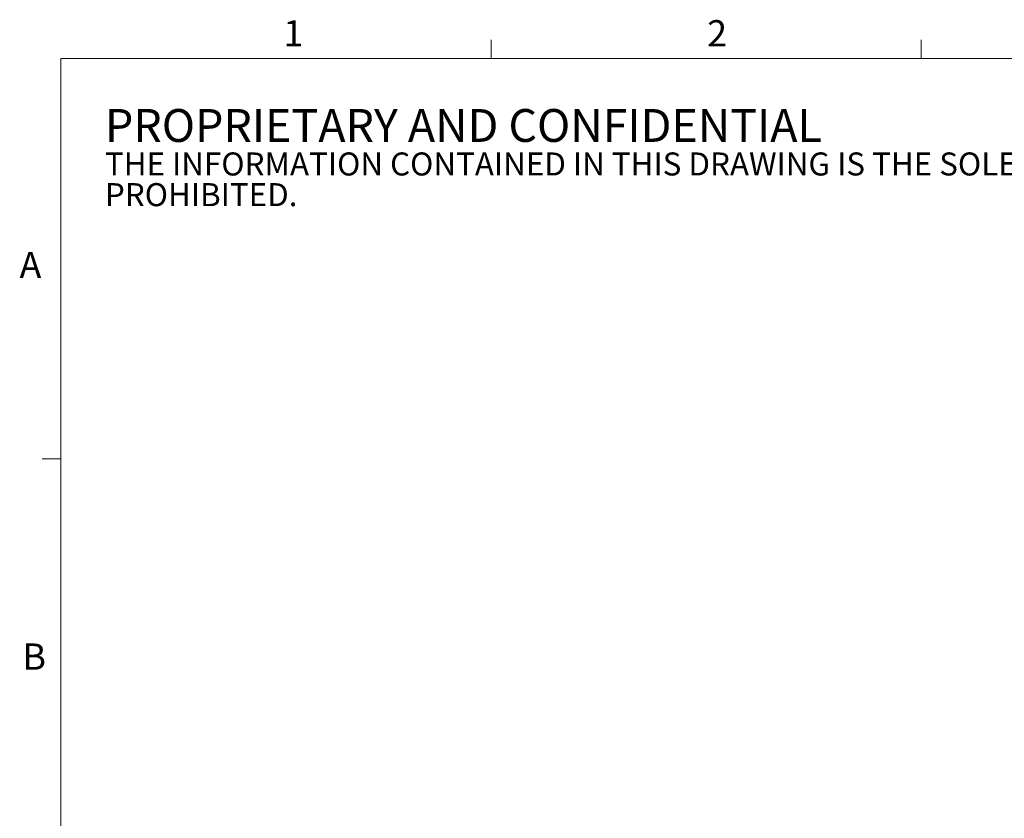
# Model space of a CAD drawing. Units: millimetres. Extents: x 5 to 289, y 4 to 204.
# Drawn here: x 5 to 85, y 140 to 204 of the extents above; entities that cross this region are included whole.
import ezdxf

# ---------------------------------------------------------------- set-up
doc = ezdxf.new("R2010")
doc.units = ezdxf.units.MM
doc.styles.add('SLDTEXTSTYLE0', font='TXT', dxfattribs={"width": 0.605})

# ---------------------------------------------------------------- blocks, each defined once
blk = doc.blocks.new('SW_NOTE_0')
at = {"color": 0, "linetype": 'Continuous', "lineweight": 0, "attachment_point": 1, "style": 'SLDTEXTSTYLE0'}
for s, insert, char_height in [('PROPRIETARY AND CONFIDENTIAL', (0, 3.411), 2.64583), ('THE INFORMATION CONTAINED IN THIS DRAWING IS THE SOLE PROPERTY OF UNICE E-O SERVICES INC. ANY REPRODUCTION IN PART OR AS A WHOLE WITHOUT THE WRITTEN PERMISSION OF UNICE E-O SERVICES INC IS', (0, -0.082), 1.852083), ('PROHIBITED.', (0, -2.551), 1.85208)]:
    blk.add_mtext(s, dxfattribs=dict(at, insert=insert, char_height=char_height))

msp = doc.modelspace()

# ---------------------------------------------------------------- linework, layer by layer
at = {"color": 7, "linetype": 'Continuous', "lineweight": 15}
for p, q in [((43.320797, 201.372028), (43.320797, 202.872028)), ((77.950797, 201.372028), (77.950797, 202.872028)), ((8.690797, 169.165246), (7.190797, 169.165246))]:
    msp.add_line(p, q, dxfattribs=at)
at = {"color": 7, "linetype": 'Continuous', "lineweight": 0}
for p, q in [((285.690797, 201.372028), (8.690797, 201.372028)), ((8.690797, 201.372028), (8.690797, 8.115246))]:
    msp.add_line(p, q, dxfattribs=at)

# ---------------------------------------------------------------- block references
msp.add_blockref('SW_NOTE_0', (12.231508, 193.89043), dxfattribs=at)

# ---------------------------------------------------------------- texts
at = {"color": 7, "linetype": 'Continuous', "lineweight": 0, "char_height": 2.116667, "attachment_point": 1, "style": 'SLDTEXTSTYLE0'}
for s, insert in [('1', (26.602993, 204.453352)), ('2', (60.7171, 204.453352)), ('A', (5.356824, 185.811302)), ('B', (5.591043, 154.299305))]:
    msp.add_mtext(s, dxfattribs=dict(at, insert=insert))

doc.saveas('drawing.dxf')
